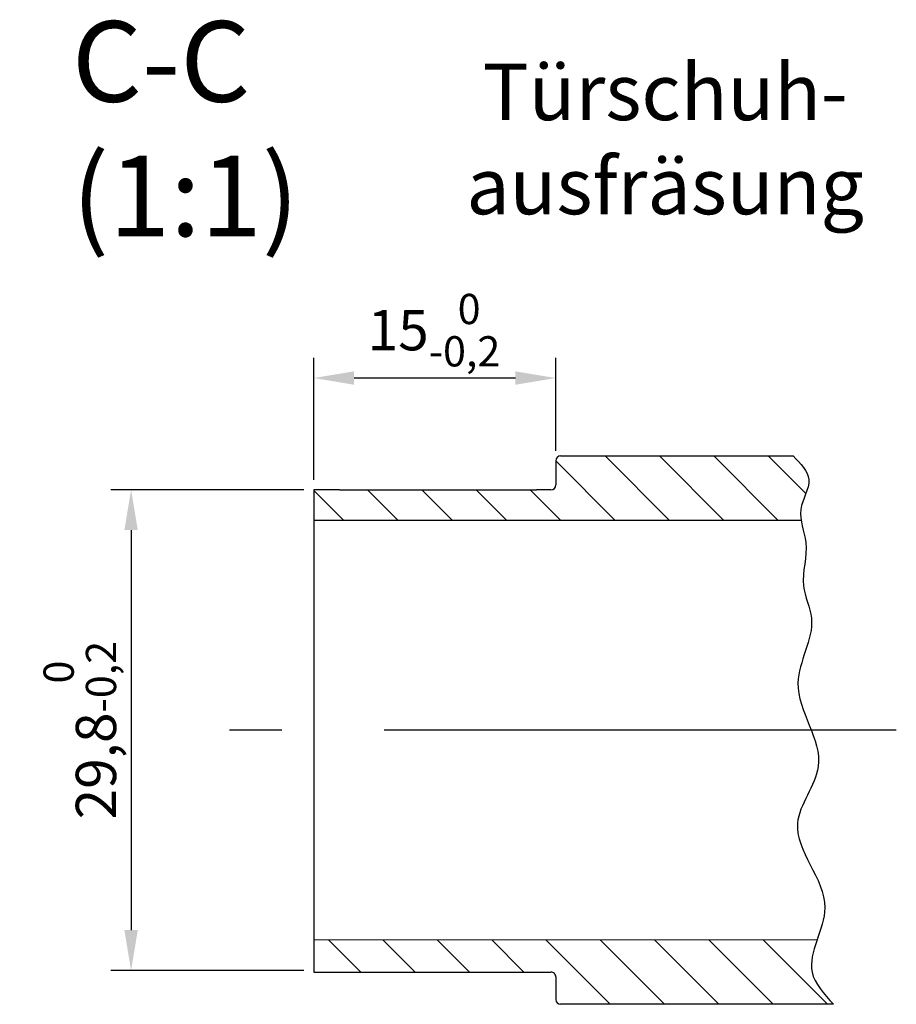
# Model space of a CAD drawing. Units: millimetres. Extents: x 279 to 1829, y 55 to 3627.
# Drawn here: x 317 to 371, y 55 to 116 of the extents above; entities that cross this region are included whole.
import ezdxf

# ---------------------------------------------------------------- set-up
doc = ezdxf.new("R2010")
doc.units = ezdxf.units.MM
doc.linetypes.add('MITTE', pattern=[50.79999999999998, 31.75, -6.349999999999998, 6.349999999999998, -6.349999999999998])
for name, color, linetype in [('centerline-Mittellinie', 4, 'MITTE'), ('dimension-Bemassung', 5, 'Continuous'), ('hatching-Schraffur', 1, 'Continuous'), ('outline-Körperkante', 7, 'Continuous'), ('Schrift_Deutsch', 1, 'Continuous')]:
    doc.layers.add(name, color=color, linetype=linetype)
doc.dimstyles.new('ISO-2.5', dxfattribs={"dimtxt": 2.5, "dimasz": 2.5, "dimexe": 1.25, "dimexo": 0.625, "dimtad": 1, "dimtxsty": 'Standard', "dimcen": 2.5, "dimadec": 0, "dimazin": 0, "dimtfac": 1, "dimtmove": 0, "dimatfit": 3, "dimfxl": 1, "dimarcsym": 0})

# ---------------------------------------------------------------- blocks, each defined once
blk = doc.blocks.new('*D21')
at = {"layer": 'Defpoints', "color": 0}
for p in [(335.1789540854411, 94.24660327247886), (350.1813900195555, 89.11743997088563), (335.1789540854411, 87.31746337764915)]:
    blk.add_point(p, dxfattribs=at)
at = {"layer": 'dimension-Bemassung', "color": 0, "lineweight": -2}
for p, q in [((335.1789540854411, 87.94246337764915), (335.1789540854411, 95.49660327247886)), ((350.1813900195555, 89.74243997088563), (350.1813900195555, 95.49660327247886)), ((347.6813900195555, 94.24660327247886), (337.6789540854411, 94.24660327247886))]:
    blk.add_line(p, q, dxfattribs=at)
at = {"layer": 'dimension-Bemassung', "color": 0}
for points in [[(337.6789540854411, 94.66326993914554), (337.6789540854411, 93.82993660581218), (335.1789540854411, 94.24660327247886)], [(347.6813900195555, 94.66326993914554), (347.6813900195555, 93.82993660581218), (350.1813900195555, 94.24660327247886)]]:
    blk.add_solid(points, dxfattribs=at)
at = {"layer": 'dimension-Bemassung', "color": 0, "insert": (342.6300520357109, 97.21535327247886), "char_height": 2.5, "attachment_point": 5}
blk.add_mtext('\\A1;15{\\H1.875000;\\S 0^ -0,2;}', dxfattribs=at)
blk = doc.blocks.new('*D20')
at = {"layer": 'Defpoints', "color": 0}
for p in [(335.1789540854411, 87.31746337764915), (323.8498754882495, 57.51746344626933), (335.1815361207812, 57.51746344626933)]:
    blk.add_point(p, dxfattribs=at)
at = {"layer": 'dimension-Bemassung', "color": 0, "lineweight": -2}
for p, q in [((334.5539540854411, 87.31746337764915), (322.5998754882494, 87.31746337764915)), ((323.8498754882495, 84.81746337764915), (323.8498754882495, 60.01746344626933)), ((334.5565361207812, 57.51746344626933), (322.5998754882494, 57.51746344626933))]:
    blk.add_line(p, q, dxfattribs=at)
at = {"layer": 'dimension-Bemassung', "color": 0}
for points in [[(323.4332088215828, 84.81746337764915), (324.2665421549161, 84.81746337764915), (323.8498754882495, 87.31746337764915)], [(323.4332088215828, 60.01746344626933), (324.2665421549161, 60.01746344626933), (323.8498754882495, 57.51746344626933)]]:
    blk.add_solid(points, dxfattribs=at)
at = {"layer": 'dimension-Bemassung', "color": 0, "insert": (320.6727921549161, 72.41746341615936), "char_height": 2.5, "attachment_point": 5, "rotation": 90}
blk.add_mtext('29,8{\\H1.875000;\\S 0^ -0,2;}', dxfattribs=at)
blk = doc.blocks.new('löschen1')
at = {"layer": 'hatching-Schraffur'}
h = blk.add_hatch(dxfattribs=at)
h.set_pattern_fill('ANSI31', color=256, scale=0.75, angle=90, style=0)
h.set_pattern_definition([(135, (-367.4011463085263, -55.41751967092162), (-1.683798022700466, -1.683798022700464), [])])
edge = h.paths.add_edge_path()
edge.add_spline(control_points=[(-2.00879998077255, 29.99894606182559), (-2.047273037299247, 30.22496529389994), (-2.109289865767379, 31.08214269001479), (-1.070230293348912, 32.54733950067974), (-2.044688165331422, 33.52924109524745), (-2.511866744521738, 33.99998837436955)], knot_values=[0, 0, 0, 0, 0.6876229329147165, 2.604070518090523, 4.369021843044494, 4.369021843044494, 4.369021843044494, 4.369021843044494], degree=3, periodic=0)
edge.add_line((-2.511866744521738, 33.99998837436955), (-16.91975767750205, 33.9999216884883))
edge.add_arc((-16.91975628896733, 33.69992168849133), 0.3000000000001822, 90.00026519059585, 180.0005992517469)
edge.add_line((-17.21975628895114, 33.69991855081652), (-17.21974060156037, 32.2000125680717))
edge.add_arc((-17.51974060154452, 32.20000943039732), 0.3000000000006129, -89.99973481064171, 0.0005992516656760927, ccw=False)
edge.add_line((-17.51973921301629, 31.90000943039992), (-18.41973921298864, 31.90000526481505))
edge.add_line((-18.41973921298864, 31.90000526481505), (-30.63032096616058, 31.89994874902074))
edge.add_line((-30.63032096616058, 31.89994874902074), (-32.22220111426026, 31.89994370669938))
edge.add_line((-32.22220111426026, 31.89994370669938), (-32.22202539868192, 29.99987034970482))
edge.add_line((-32.22202539868192, 29.99987034970482), (-2.008799980772665, 29.99894606182559))
edge = h.paths.add_edge_path()
edge.add_spline(control_points=[(0, 0), (-0.5926528671404867, 0.6409473364850271), (-1.701272682914406, 1.839907060620546), (-1.250416487832068, 3.298916954408213), (-1.014847674886993, 3.995534370872575)], knot_values=[31.17105612221216, 31.17105612221216, 31.17105612221216, 31.17105612221216, 33.57181389643586, 35.66192723571847, 35.66192723571847, 35.66192723571847, 35.66192723571847], degree=3, periodic=0)
edge.add_line((-1.014847674886993, 3.995534370872597), (-32.21961936471036, 3.982592385407612))
edge.add_line((-32.21961936471036, 3.982592385407612), (-32.21961018774511, 1.9998531994541))
edge.add_line((-32.21961018774511, 1.9998531994541), (-17.51960952034972, 1.999918911776205))
edge.add_arc((-17.51960817928193, 1.699918911779221), 0.2999999999999775, 0.00026518936908814794, 90.00025612508068, ccw=False)
edge.add_line((-17.21960817928521, 1.69992030030751), (-17.21960169948653, 0.2999203003221851))
edge.add_arc((-16.9196016994897, 0.2999216888504748), 0.3000000000000571, 180.0002651893691, 270.0002651893691)
edge.add_line((-16.91960031096141, -7.83111463676e-05), (5.684341886080801e-14, 1.419999914094999e-14))
at = {"layer": 'centerline-Mittellinie'}
blk.add_line((3.892970946220998, 17.00027807013084), (-37.44201296128216, 16.99989543816716), dxfattribs=at)
at = {"layer": 'outline-Körperkante'}
for p, q in [((-17.21975628896945, 33.69992029996486), (-17.21974060152758, 32.20000943039692)), ((-16.91975767750153, 33.9999216884883), (-2.511866744521738, 33.99998837436955)), ((-32.22220111426026, 31.89994370669938), (-32.21961936471036, 3.982592385407612)), ((-30.63032096616058, 31.89994874902074), (-32.22219222308519, 31.89994370672754)), ((-30.63032096616058, 31.89994874902074), (-18.41973921298864, 31.90000526481505)), ((-17.51973921299901, 31.90000943039992), (-18.41973921298864, 31.90000526481505)), ((-2.008799980772606, 29.99894606182559), (-32.22201711264603, 29.99987034945134)), ((-1.014847674886879, 3.99553437087259), (-32.21961936471036, 3.982592385407612)), ((-32.21961936471036, 3.982592385407612), (-32.21961018774511, 1.999853199454107)), ((-32.21961018774511, 1.999853199454107), (-17.51960956781028, 1.999918911775991)), ((-17.21960817928521, 1.699920300307738), (-17.21960169948653, 0.299920300322654)), ((-5.68e-14, 7.1e-15), (-16.9196003109617, -7.83111463676e-05))]:
    blk.add_line(p, q, dxfattribs=at)
for centre, radius, start, end in [((-16.91975628897381, 33.69992168849133), 0.3000000000001819, 90.0002651892649, 180.0002651891867), ((-17.51974060152821, 32.20000943039692), 0.3000000000006366, 270.0002651894733, 0.0002651893691117), ((-17.51960817928199, 1.699918911779447), 0.2999999999999687, 0.0002651893691117, 90.00026518936912), ((-16.91960169948999, 0.299921688850489), 0.3000000000000682, 180.0002651894212, 270.0002651893691)]:
    blk.add_arc(centre, radius, start, end, dxfattribs=at)
blk.add_spline([(-2.511866744521738, 33.99998837436955), (-1.535545128047941, 32.52966552524329), (-2.032518653598799, 30.67877691119118), (-1.716103236013168, 28.64061866179175), (-1.856732592681509, 25.95235933293823), (-1.369160939494121, 23.93140155406839), (-2.205892024417153, 19.91949743711309), (-0.9472042982961284, 14.74023651867203), (-2.237975723382533, 11.22058536117363), (-0.5413974427169705, 5.987865497337296), (-1.332287777217799, 1.997159775574189), (0, 0)], degree=3, dxfattribs=at)
at = {"layer": 'dimension-Bemassung', "insert": (-47.21963599059551, 60.95892866398391), "char_height": 5, "width": 16.189, "attachment_point": 1}
blk.add_mtext('{\\fArial|b0|i0|c0|p34;C-C\\P(1:1)}', dxfattribs=at)
at = {"layer": 'Schrift_Deutsch', "insert": (-10.43930073801397, 53.65167511962167), "char_height": 3.5, "width": 32.5432, "attachment_point": 5}
blk.add_mtext('{\\fArial|b0|i0|c0|p34;Türschuh-\\Pausfräsung}', dxfattribs=at)
at = {"layer": 'dimension-Bemassung'}
dim = blk.add_linear_dim(base=(-32.22219222308519, 38.82908360155724), p1=(-17.21975628897076, 33.69992029996399), p2=(-32.22219222308519, 31.89994370672754), dimstyle='ISO-2.5', override={"dimgap": 0.625, "dimtol": 1, "dimlim": 0, "dimtp": 0, "dimtm": 0.2, "dimtfac": 0.75, "dimtdec": 1, "dimtolj": 1}, dxfattribs=at)
dim.commit()
dim.dimension.update_dxf_attribs({"geometry": '*D21', "text_midpoint": (-24.77109427281539, 38.82908360155724), "dimtype": 128, "insert": (-367.4011463085263, -55.41751967092162)})
dim = blk.add_linear_dim(base=(-43.55127082027684, 2.099943775347711), p1=(-32.22219222308519, 31.89994370672754), p2=(-32.21961018774511, 2.099943775347711), angle=90, dimstyle='ISO-2.5', override={"dimgap": 0.625, "dimtol": 1, "dimlim": 0, "dimtp": 0, "dimtm": 0.2, "dimtfac": 0.75}, dxfattribs=at)
dim.commit()
dim.dimension.update_dxf_attribs({"geometry": '*D20', "text_midpoint": (-43.55127082027684, 16.99994374523774), "dimtype": 128, "insert": (-367.4011463085263, -55.41751967092162)})

msp = doc.modelspace()

# ---------------------------------------------------------------- block references
at = {"layer": 'outline-Körperkante'}
msp.add_blockref('löschen1', (367.4011463085263, 55.41751967092162), dxfattribs=at)

doc.saveas('drawing.dxf')
